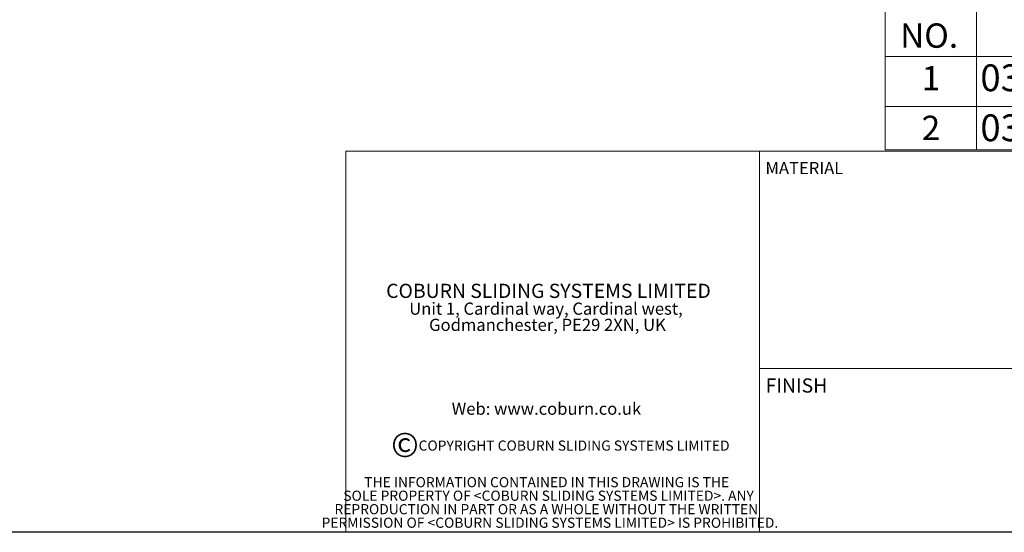
# Model space of a CAD drawing. Units: millimetres. Extents: x 17 to 829, y 20 to 541.
# Drawn here: x 250 to 507, y 20 to 154 of the extents above; entities that cross this region are included whole.
import ezdxf

# ---------------------------------------------------------------- set-up
doc = ezdxf.new("R2010")
doc.units = ezdxf.units.MM
doc.header["$LTSCALE"] = 2
doc.linetypes.add('SLD-Solid', pattern=[0])
doc.layers.add('DIM', color=5, linetype='SLD-Solid')
doc.styles.add('SLDTEXTSTYLE0', font='TXT', dxfattribs={"width": 0.7})
doc.styles.add('SLDTEXTSTYLE1', font='TXT', dxfattribs={"width": 0.75})
doc.styles.add('SLDTEXTSTYLE2', font='TXT', dxfattribs={"width": 0.663})

# ---------------------------------------------------------------- blocks, each defined once
blk = doc.blocks.new('SW_NOTE_0')
at = {"color": 0, "linetype": 'Continuous', "lineweight": 0, "char_height": 2.6458, "attachment_point": 2, "style": 'SLDTEXTSTYLE0'}
for s, insert in [('THE INFORMATION CONTAINED IN THIS DRAWING IS THE', (40.64, 3.41)), ('SOLE PROPERTY OF <COBURN SLIDING SYSTEMS LIMITED>. ANY', (41.13, -0.12)), ('REPRODUCTION IN PART OR AS A WHOLE WITHOUT THE WRITTEN', (40.54, -3.64)), ('PERMISSION OF <COBURN SLIDING SYSTEMS LIMITED> IS PROHIBITED.', (41.47, -7.17))]:
    blk.add_mtext(s, dxfattribs=dict(at, insert=insert))
blk = doc.blocks.new('SW_NOTE_2')
at = {"color": 0, "linetype": 'Continuous', "lineweight": 0, "attachment_point": 2}
for s, insert, char_height, style in [('COBURN SLIDING SYSTEMS LIMITED', (40.05, 4.77), 3.7042, 'SLDTEXTSTYLE1'), ('Unit 1, Cardinal way, Cardinal west,', (39.4, -0.14), 3.175, 'SLDTEXTSTYLE0'), ('Godmanchester, PE29 2XN, UK', (39.79, -4.37), 3.175, 'SLDTEXTSTYLE0'), ('Web: www.coburn.co.uk', (39.51, -26.25), 3.175, 'SLDTEXTSTYLE1')]:
    blk.add_mtext(s, dxfattribs=dict(at, insert=insert, char_height=char_height, style=style))
blk = doc.blocks.new('SW_TABLEANNOTATION_0')
at = {"color": 0, "linetype": 'SLD-Solid', "lineweight": 0}
for p, q in [((0, 0), (0, -43.32)), ((23.84, 0), (23.84, -18.97)), ((0, -18.97), (347.16, -18.97)), ((23.84, -18.97), (23.84, -43.32)), ((0, -32.02), (347.16, -32.02)), ((0, -43.32), (347.16, -43.32))]:
    blk.add_line(p, q, dxfattribs=at)
at = {"color": 0, "linetype": 'Continuous', "lineweight": 0, "attachment_point": 1, "style": 'SLDTEXTSTYLE1'}
for s, insert, char_height in [('NO.', (3.94, -10.3), 6.35), ('1', (9.57, -21.41), 6.35), ('03938.01', (24.84, -20.99), 7), ('2', (9.57, -34.38), 6.35), ('03000.35', (24.84, -34.04), 7)]:
    blk.add_mtext(s, dxfattribs=dict(at, insert=insert, char_height=char_height))

msp = doc.modelspace()

# ---------------------------------------------------------------- linework, layer by layer
at = {"color": 7, "linetype": 'SLD-Solid', "lineweight": 18}
for p, q in [((334.85, 119.37), (822.59, 119.51)), ((334.85, 119.37), (334.85, 19.92)), ((442.71, 119.4), (442.71, 19.92))]:
    msp.add_line(p, q, dxfattribs=at)
at = {"layer": 'DIM', "color": 7, "lineweight": 18}
msp.add_line((442.71, 62.63), (518.62, 62.63), dxfattribs=at)
at = {"layer": 'DIM', "color": 7}
msp.add_line((822.59, 19.92), (17.32, 19.92), dxfattribs=at)

# ---------------------------------------------------------------- block references
at = {"color": 7, "linetype": 'Continuous', "lineweight": 0}
for name, p in [('SW_TABLEANNOTATION_0', (475.44, 163.03)), ('SW_NOTE_2', (347.63, 80.02)), ('SW_NOTE_0', (346.58, 30.92))]:
    msp.add_blockref(name, p, dxfattribs=at)

# ---------------------------------------------------------------- texts
at = {"color": 7, "linetype": 'Continuous', "lineweight": 0, "attachment_point": 1, "style": 'SLDTEXTSTYLE1'}
for s, insert, char_height in [('MATERIAL', (444.25, 116.57), 3.175), ('FINISH', (444.28, 60.09), 3.704), ('COPYRIGHT COBURN SLIDING SYSTEMS LIMITED', (353.82, 43.88), 2.6458)]:
    msp.add_mtext(s, dxfattribs=dict(at, insert=insert, char_height=char_height))
at = {"layer": 'DIM', "color": 7, "insert": (346.66, 45.94), "char_height": 6.35, "attachment_point": 1, "style": 'SLDTEXTSTYLE2'}
msp.add_mtext('©', dxfattribs=at)

doc.saveas('drawing.dxf')
